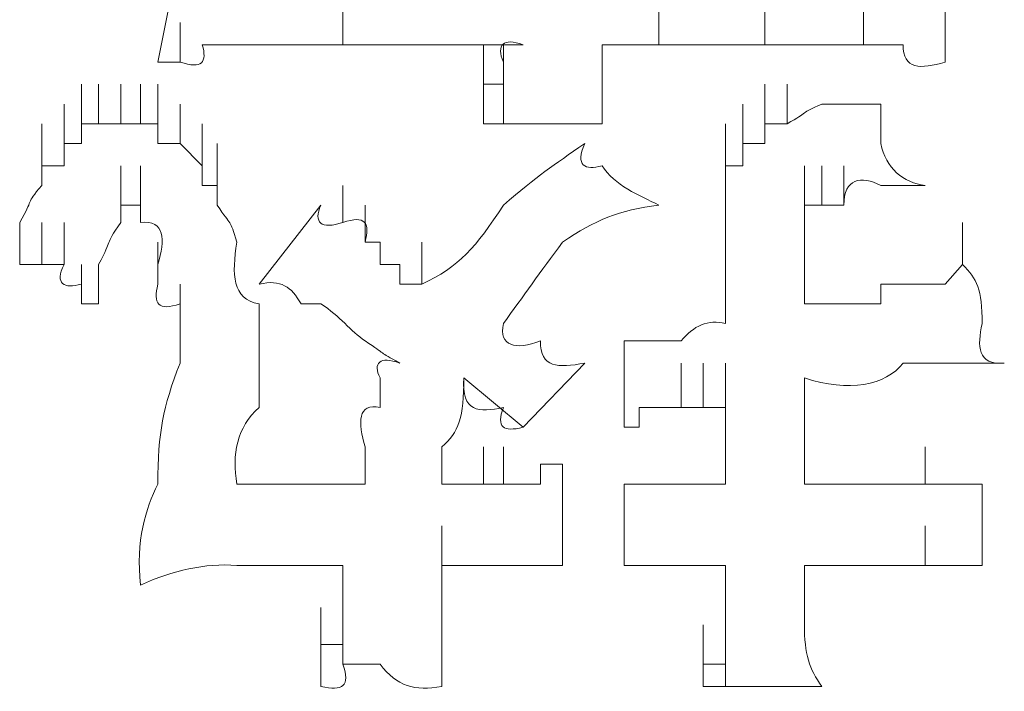
# Model space of a CAD drawing. Units: inches. Extents: x 245.6 to 333.7, y 10.2 to 62.5.
# Drawn here: x 265.2 to 265.3, y 30.5 to 30.6 of the extents above; entities that cross this region are included whole.
import ezdxf

# ---------------------------------------------------------------- set-up
doc = ezdxf.new("R2010")
doc.units = ezdxf.units.IN
doc.header["$MEASUREMENT"] = 0
doc.layers.add('图层 1', color=7, linetype='Continuous')

msp = doc.modelspace()

# ---------------------------------------------------------------- linework, layer by layer
at = {"layer": '图层 1', "color": 7, "lineweight": 0}
for points in [[(265.18209, 30.59314), (265.17589, 30.56213)], [(265.17589, 30.56213), (265.18209, 30.59314)]]:
    msp.add_lwpolyline(points, dxfattribs=at)
at = {"layer": '图层 1', "lineweight": 0}
for points in [[(265.28579, 30.57626), (265.28579, 30.56213)], [(265.20173, 30.56454), (265.20173, 30.57074)], [(265.24583, 30.56454), (265.24583, 30.57074)], [(265.26064, 30.56454), (265.26064, 30.57074)], [(265.27442, 30.56454), (265.27442, 30.57074)], [(265.17899, 30.56213), (265.17899, 30.56764)], [(265.18416, 30.56454), (265.18209, 30.56454)], [(265.18691, 30.56454), (265.18416, 30.56454)], [(265.19001, 30.56454), (265.18691, 30.56454)], [(265.19312, 30.56454), (265.19001, 30.56454)], [(265.19587, 30.56454), (265.19312, 30.56454)], [(265.19863, 30.56454), (265.19587, 30.56454)], [(265.20173, 30.56454), (265.19863, 30.56454)], [(265.20483, 30.56454), (265.20173, 30.56454)], [(265.2069, 30.56454), (265.20483, 30.56454)], [(265.20965, 30.56454), (265.2069, 30.56454)], [(265.21275, 30.56454), (265.20965, 30.56454)], [(265.21551, 30.56454), (265.21275, 30.56454)], [(265.21551, 30.56454), (265.21861, 30.56454)], [(265.21861, 30.56454), (265.22136, 30.56454)], [(265.22136, 30.56454), (265.22412, 30.56454)], [(265.22136, 30.55903), (265.22136, 30.56454)], [(265.22412, 30.56454), (265.22688, 30.56454)], [(265.22412, 30.55903), (265.22412, 30.56454)], [(265.22412, 30.55903), (265.22412, 30.56454)], [(265.22412, 30.55903), (265.22412, 30.56454)], [(265.22412, 30.55903), (265.22412, 30.56454)], [(265.22412, 30.55903), (265.22412, 30.56454)], [(265.2379, 30.56454), (265.241, 30.56454)], [(265.241, 30.56454), (265.24307, 30.56454)], [(265.24307, 30.56454), (265.24583, 30.56454)], [(265.24583, 30.56454), (265.24893, 30.56454)], [(265.24893, 30.56454), (265.25203, 30.56454)], [(265.25513, 30.56454), (265.25203, 30.56454)], [(265.25754, 30.56454), (265.25513, 30.56454)], [(265.26064, 30.56454), (265.25754, 30.56454)], [(265.26374, 30.56454), (265.26064, 30.56454)], [(265.26615, 30.56454), (265.26374, 30.56454)], [(265.26856, 30.56454), (265.26615, 30.56454)], [(265.27166, 30.56454), (265.26856, 30.56454)], [(265.27442, 30.56454), (265.27166, 30.56454)], [(265.17899, 30.56213), (265.17589, 30.56213)], [(265.22136, 30.55627), (265.22136, 30.56213)], [(265.22136, 30.55627), (265.22136, 30.56213)], [(265.22136, 30.55627), (265.22136, 30.56213)], [(265.22136, 30.55627), (265.22136, 30.56213)], [(265.22136, 30.55627), (265.22136, 30.56213)], [(265.22136, 30.55627), (265.22136, 30.56213)], [(265.22136, 30.55627), (265.22136, 30.56213)], [(265.22136, 30.55627), (265.22136, 30.56213)], [(265.22136, 30.55627), (265.22136, 30.56213)], [(265.22136, 30.55627), (265.22136, 30.56213)], [(265.22136, 30.55627), (265.22136, 30.56213)], [(265.22136, 30.55627), (265.22136, 30.56213)], [(265.22136, 30.55627), (265.22136, 30.56213)], [(265.22136, 30.55627), (265.22136, 30.56213)], [(265.22136, 30.55627), (265.22136, 30.56213)], [(265.22136, 30.55627), (265.22136, 30.56213)], [(265.22136, 30.55627), (265.22136, 30.56213)], [(265.22136, 30.55627), (265.22136, 30.56213)], [(265.22136, 30.55627), (265.22136, 30.56213)], [(265.22136, 30.55627), (265.22136, 30.56213)], [(265.22136, 30.55627), (265.22136, 30.56213)], [(265.22136, 30.55627), (265.22136, 30.56213)], [(265.22136, 30.55627), (265.22136, 30.56213)], [(265.22136, 30.55627), (265.22136, 30.56213)], [(265.22136, 30.55627), (265.22136, 30.56213)], [(265.22136, 30.55627), (265.22136, 30.56213)], [(265.22136, 30.55627), (265.22136, 30.56213)], [(265.22136, 30.55627), (265.22136, 30.56213)], [(265.22136, 30.55627), (265.22136, 30.56213)], [(265.22136, 30.55627), (265.22136, 30.56213)], [(265.22136, 30.55627), (265.22136, 30.56213)], [(265.22136, 30.55627), (265.22136, 30.56213)], [(265.22136, 30.55627), (265.22136, 30.56213)], [(265.22136, 30.55627), (265.22136, 30.56213)], [(265.22136, 30.55627), (265.22136, 30.56213)], [(265.22136, 30.55627), (265.22136, 30.56213)], [(265.22136, 30.55627), (265.22136, 30.56213)], [(265.22136, 30.55627), (265.22136, 30.56213)], [(265.22136, 30.55627), (265.22136, 30.56213)], [(265.22136, 30.55627), (265.22136, 30.56213)], [(265.22136, 30.55627), (265.22136, 30.56213)], [(265.22136, 30.55627), (265.22136, 30.56213)], [(265.22136, 30.55627), (265.22136, 30.56213)], [(265.22136, 30.55627), (265.22136, 30.56213)], [(265.22136, 30.55627), (265.22136, 30.56213)], [(265.22136, 30.55627), (265.22136, 30.56213)], [(265.22136, 30.55627), (265.22136, 30.56213)], [(265.22136, 30.55627), (265.22136, 30.56213)], [(265.22136, 30.55627), (265.22136, 30.56213)], [(265.22136, 30.55627), (265.22136, 30.56213)], [(265.22136, 30.55627), (265.22136, 30.56213)], [(265.22136, 30.55627), (265.22136, 30.56213)], [(265.22136, 30.55627), (265.22136, 30.56213)], [(265.22136, 30.55627), (265.22136, 30.56213)], [(265.22136, 30.55627), (265.22136, 30.56213)], [(265.22136, 30.55627), (265.22136, 30.56213)], [(265.22136, 30.55627), (265.22136, 30.56213)], [(265.22136, 30.55627), (265.22136, 30.56213)], [(265.22136, 30.55627), (265.22136, 30.56213)], [(265.22136, 30.55627), (265.22136, 30.56213)], [(265.22136, 30.55627), (265.22136, 30.56213)], [(265.22136, 30.55627), (265.22136, 30.56213)], [(265.22136, 30.55627), (265.22136, 30.56213)], [(265.22136, 30.55627), (265.22136, 30.56213)], [(265.22136, 30.55627), (265.22136, 30.56213)], [(265.22412, 30.55903), (265.22412, 30.56213)], [(265.16521, 30.55352), (265.16521, 30.55903)], [(265.16521, 30.55352), (265.16521, 30.55903)], [(265.16521, 30.55352), (265.16521, 30.55903)], [(265.16521, 30.55352), (265.16521, 30.55903)], [(265.16521, 30.55352), (265.16521, 30.55903)], [(265.16521, 30.55352), (265.16521, 30.55903)], [(265.16521, 30.55352), (265.16521, 30.55903)], [(265.16521, 30.55352), (265.16521, 30.55903)], [(265.16521, 30.55352), (265.16521, 30.55903)], [(265.16521, 30.55352), (265.16521, 30.55903)], [(265.16521, 30.55352), (265.16521, 30.55903)], [(265.16521, 30.55352), (265.16521, 30.55903)], [(265.16521, 30.55352), (265.16521, 30.55903)], [(265.16521, 30.55352), (265.16521, 30.55903)], [(265.16762, 30.55352), (265.16762, 30.55903)], [(265.16762, 30.55352), (265.16762, 30.55903)], [(265.16762, 30.55352), (265.16762, 30.55903)], [(265.16762, 30.55352), (265.16762, 30.55903)], [(265.16762, 30.55352), (265.16762, 30.55903)], [(265.16762, 30.55352), (265.16762, 30.55903)], [(265.16762, 30.55352), (265.16762, 30.55903)], [(265.16762, 30.55352), (265.16762, 30.55903)], [(265.16762, 30.55352), (265.16762, 30.55903)], [(265.16762, 30.55352), (265.16762, 30.55903)], [(265.16762, 30.55352), (265.16762, 30.55903)], [(265.16762, 30.55352), (265.16762, 30.55903)], [(265.16762, 30.55352), (265.16762, 30.55903)], [(265.16762, 30.55352), (265.16762, 30.55903)], [(265.16762, 30.55352), (265.16762, 30.55903)], [(265.17072, 30.55352), (265.17072, 30.55903)], [(265.17072, 30.55352), (265.17072, 30.55903)], [(265.17072, 30.55352), (265.17072, 30.55903)], [(265.17072, 30.55352), (265.17072, 30.55903)], [(265.17072, 30.55352), (265.17072, 30.55903)], [(265.17072, 30.55352), (265.17072, 30.55903)], [(265.17072, 30.55352), (265.17072, 30.55903)], [(265.17072, 30.55352), (265.17072, 30.55903)], [(265.17072, 30.55352), (265.17072, 30.55903)], [(265.17072, 30.55352), (265.17072, 30.55903)], [(265.17072, 30.55352), (265.17072, 30.55903)], [(265.17072, 30.55352), (265.17072, 30.55903)], [(265.17072, 30.55352), (265.17072, 30.55903)], [(265.17348, 30.55352), (265.17348, 30.55903)], [(265.17348, 30.55352), (265.17348, 30.55903)], [(265.17348, 30.55352), (265.17348, 30.55903)], [(265.17348, 30.55352), (265.17348, 30.55903)], [(265.17348, 30.55352), (265.17348, 30.55903)], [(265.17348, 30.55352), (265.17348, 30.55903)], [(265.17348, 30.55352), (265.17348, 30.55903)], [(265.17348, 30.55352), (265.17348, 30.55903)], [(265.17348, 30.55352), (265.17348, 30.55903)], [(265.17348, 30.55352), (265.17348, 30.55903)], [(265.17348, 30.55352), (265.17348, 30.55903)], [(265.17348, 30.55352), (265.17348, 30.55903)], [(265.17348, 30.55352), (265.17348, 30.55903)], [(265.17348, 30.55352), (265.17348, 30.55903)], [(265.17589, 30.55352), (265.17589, 30.55903)], [(265.17589, 30.55352), (265.17589, 30.55903)], [(265.17589, 30.55352), (265.17589, 30.55903)], [(265.17589, 30.55352), (265.17589, 30.55903)], [(265.17589, 30.55352), (265.17589, 30.55903)], [(265.17589, 30.55352), (265.17589, 30.55903)], [(265.17589, 30.55352), (265.17589, 30.55903)], [(265.17589, 30.55352), (265.17589, 30.55903)], [(265.17589, 30.55352), (265.17589, 30.55903)], [(265.22136, 30.55627), (265.22136, 30.55903)], [(265.22136, 30.55903), (265.22412, 30.55903)], [(265.22136, 30.55352), (265.22136, 30.55903)], [(265.22136, 30.55352), (265.22136, 30.55903)], [(265.22136, 30.55352), (265.22136, 30.55903)], [(265.22136, 30.55352), (265.22136, 30.55903)], [(265.22136, 30.55352), (265.22136, 30.55903)], [(265.22136, 30.55352), (265.22136, 30.55903)], [(265.22136, 30.55352), (265.22136, 30.55903)], [(265.22136, 30.55352), (265.22136, 30.55903)], [(265.22136, 30.55352), (265.22136, 30.55903)], [(265.22136, 30.55352), (265.22136, 30.55903)], [(265.22136, 30.55352), (265.22136, 30.55903)], [(265.22136, 30.55352), (265.22136, 30.55903)], [(265.22136, 30.55352), (265.22136, 30.55903)], [(265.22136, 30.55352), (265.22136, 30.55903)], [(265.22136, 30.55352), (265.22136, 30.55903)], [(265.22136, 30.55352), (265.22136, 30.55903)], [(265.22136, 30.55352), (265.22136, 30.55903)], [(265.22136, 30.55352), (265.22136, 30.55903)], [(265.22136, 30.55352), (265.22136, 30.55903)], [(265.22136, 30.55352), (265.22136, 30.55903)], [(265.22136, 30.55352), (265.22136, 30.55903)], [(265.22136, 30.55352), (265.22136, 30.55903)], [(265.22136, 30.55352), (265.22136, 30.55903)], [(265.22136, 30.55352), (265.22136, 30.55903)], [(265.22136, 30.55352), (265.22136, 30.55903)], [(265.22136, 30.55352), (265.22136, 30.55903)], [(265.22136, 30.55352), (265.22136, 30.55903)], [(265.22136, 30.55352), (265.22136, 30.55903)], [(265.22136, 30.55352), (265.22136, 30.55903)], [(265.22136, 30.55352), (265.22136, 30.55903)], [(265.22136, 30.55352), (265.22136, 30.55903)], [(265.22412, 30.55352), (265.22412, 30.55903)], [(265.2379, 30.55352), (265.2379, 30.55903)], [(265.2379, 30.55352), (265.2379, 30.55903)], [(265.2379, 30.55352), (265.2379, 30.55903)], [(265.26064, 30.55352), (265.26064, 30.55903)], [(265.26064, 30.55352), (265.26064, 30.55903)], [(265.26064, 30.55352), (265.26064, 30.55903)], [(265.26064, 30.55352), (265.26064, 30.55903)], [(265.26064, 30.55352), (265.26064, 30.55903)], [(265.26064, 30.55352), (265.26064, 30.55903)], [(265.26064, 30.55352), (265.26064, 30.55903)], [(265.26064, 30.55352), (265.26064, 30.55903)], [(265.26064, 30.55352), (265.26064, 30.55903)], [(265.26064, 30.55352), (265.26064, 30.55903)], [(265.26064, 30.55352), (265.26064, 30.55903)], [(265.26064, 30.55352), (265.26064, 30.55903)], [(265.26064, 30.55352), (265.26064, 30.55903)], [(265.26064, 30.55352), (265.26064, 30.55903)], [(265.26374, 30.55352), (265.26374, 30.55903)], [(265.26374, 30.55352), (265.26374, 30.55903)], [(265.26374, 30.55352), (265.26374, 30.55903)], [(265.26374, 30.55352), (265.26374, 30.55903)], [(265.26374, 30.55352), (265.26374, 30.55903)], [(265.1628, 30.55076), (265.1628, 30.55627)], [(265.1628, 30.55076), (265.1628, 30.55627)], [(265.1628, 30.55076), (265.1628, 30.55627)], [(265.1628, 30.55076), (265.1628, 30.55627)], [(265.1628, 30.55076), (265.1628, 30.55627)], [(265.1628, 30.55076), (265.1628, 30.55627)], [(265.1628, 30.55076), (265.1628, 30.55627)], [(265.1628, 30.55076), (265.1628, 30.55627)], [(265.1628, 30.55076), (265.1628, 30.55627)], [(265.1628, 30.55076), (265.1628, 30.55627)], [(265.1628, 30.55076), (265.1628, 30.55627)], [(265.1628, 30.55076), (265.1628, 30.55627)], [(265.1628, 30.55076), (265.1628, 30.55627)], [(265.17589, 30.55076), (265.17589, 30.55627)], [(265.17589, 30.55076), (265.17589, 30.55627)], [(265.17899, 30.55076), (265.17899, 30.55627)], [(265.17899, 30.55076), (265.17899, 30.55627)], [(265.17899, 30.55076), (265.17899, 30.55627)], [(265.17899, 30.55076), (265.17899, 30.55627)], [(265.17899, 30.55076), (265.17899, 30.55627)], [(265.17899, 30.55076), (265.17899, 30.55627)], [(265.17899, 30.55076), (265.17899, 30.55627)], [(265.17899, 30.55076), (265.17899, 30.55627)], [(265.17899, 30.55076), (265.17899, 30.55627)], [(265.17899, 30.55076), (265.17899, 30.55627)], [(265.17899, 30.55076), (265.17899, 30.55627)], [(265.17899, 30.55076), (265.17899, 30.55627)], [(265.17899, 30.55076), (265.17899, 30.55627)], [(265.17899, 30.55076), (265.17899, 30.55627)], [(265.22136, 30.55352), (265.22136, 30.55627)], [(265.25754, 30.55076), (265.25754, 30.55627)], [(265.25754, 30.55076), (265.25754, 30.55627)], [(265.25754, 30.55076), (265.25754, 30.55627)], [(265.25754, 30.55076), (265.25754, 30.55627)], [(265.25754, 30.55076), (265.25754, 30.55627)], [(265.25754, 30.55076), (265.25754, 30.55627)], [(265.25754, 30.55076), (265.25754, 30.55627)], [(265.25754, 30.55076), (265.25754, 30.55627)], [(265.25754, 30.55076), (265.25754, 30.55627)], [(265.25754, 30.55076), (265.25754, 30.55627)], [(265.25754, 30.55076), (265.25754, 30.55627)], [(265.25754, 30.55076), (265.25754, 30.55627)], [(265.25754, 30.55076), (265.25754, 30.55627)], [(265.25754, 30.55076), (265.25754, 30.55627)], [(265.25754, 30.55076), (265.25754, 30.55627)], [(265.25754, 30.55076), (265.25754, 30.55627)], [(265.25754, 30.55076), (265.25754, 30.55627)], [(265.25754, 30.55076), (265.25754, 30.55627)], [(265.25754, 30.55076), (265.25754, 30.55627)], [(265.25754, 30.55076), (265.25754, 30.55627)], [(265.25754, 30.55076), (265.25754, 30.55627)], [(265.25754, 30.55076), (265.25754, 30.55627)], [(265.26064, 30.55076), (265.26064, 30.55627)], [(265.26064, 30.55076), (265.26064, 30.55627)], [(265.1597, 30.54766), (265.1597, 30.55352)], [(265.1597, 30.54766), (265.1597, 30.55352)], [(265.1597, 30.54766), (265.1597, 30.55352)], [(265.1597, 30.54766), (265.1597, 30.55352)], [(265.1597, 30.54766), (265.1597, 30.55352)], [(265.1597, 30.54766), (265.1597, 30.55352)], [(265.1597, 30.54766), (265.1597, 30.55352)], [(265.1628, 30.54766), (265.1628, 30.55352)], [(265.1628, 30.54766), (265.1628, 30.55352)], [(265.16521, 30.55076), (265.16521, 30.55352)], [(265.16521, 30.55352), (265.16762, 30.55352)], [(265.16762, 30.55352), (265.17072, 30.55352)], [(265.17072, 30.55352), (265.17348, 30.55352)], [(265.17348, 30.55352), (265.17589, 30.55352)], [(265.17589, 30.55352), (265.17589, 30.55076)], [(265.18209, 30.54766), (265.18209, 30.55352)], [(265.18209, 30.54766), (265.18209, 30.55352)], [(265.18209, 30.54766), (265.18209, 30.55352)], [(265.18209, 30.54766), (265.18209, 30.55352)], [(265.18209, 30.54766), (265.18209, 30.55352)], [(265.18209, 30.54766), (265.18209, 30.55352)], [(265.18209, 30.54766), (265.18209, 30.55352)], [(265.18209, 30.54766), (265.18209, 30.55352)], [(265.18209, 30.54766), (265.18209, 30.55352)], [(265.18209, 30.54766), (265.18209, 30.55352)], [(265.18209, 30.54766), (265.18209, 30.55352)], [(265.18209, 30.54766), (265.18209, 30.55352)], [(265.18209, 30.54766), (265.18209, 30.55352)], [(265.18209, 30.54766), (265.18209, 30.55352)], [(265.22136, 30.55352), (265.22412, 30.55352)], [(265.25513, 30.54766), (265.25513, 30.55352)], [(265.25754, 30.54766), (265.25754, 30.55352)], [(265.25754, 30.54766), (265.25754, 30.55352)], [(265.25754, 30.54766), (265.25754, 30.55352)], [(265.25754, 30.54766), (265.25754, 30.55352)], [(265.25754, 30.54766), (265.25754, 30.55352)], [(265.25754, 30.54766), (265.25754, 30.55352)], [(265.25754, 30.54766), (265.25754, 30.55352)], [(265.25754, 30.54766), (265.25754, 30.55352)], [(265.25754, 30.54766), (265.25754, 30.55352)], [(265.25754, 30.54766), (265.25754, 30.55352)], [(265.25754, 30.54766), (265.25754, 30.55352)], [(265.25754, 30.54766), (265.25754, 30.55352)], [(265.25754, 30.54766), (265.25754, 30.55352)], [(265.25754, 30.54766), (265.25754, 30.55352)], [(265.25754, 30.54766), (265.25754, 30.55352)], [(265.25754, 30.54766), (265.25754, 30.55352)], [(265.25754, 30.54766), (265.25754, 30.55352)], [(265.26064, 30.55076), (265.26064, 30.55352)], [(265.26064, 30.55352), (265.26374, 30.55352)], [(265.1597, 30.54491), (265.1597, 30.55076)], [(265.1597, 30.54491), (265.1597, 30.55076)], [(265.1597, 30.54491), (265.1597, 30.55076)], [(265.1597, 30.54491), (265.1597, 30.55076)], [(265.1628, 30.54766), (265.1628, 30.55076)], [(265.1628, 30.55076), (265.16521, 30.55076)], [(265.17589, 30.55076), (265.17899, 30.55076)], [(265.17899, 30.55076), (265.18209, 30.54766)], [(265.18209, 30.54491), (265.18209, 30.55076)], [(265.18209, 30.54491), (265.18209, 30.55076)], [(265.18416, 30.54491), (265.18416, 30.55076)], [(265.18416, 30.54491), (265.18416, 30.55076)], [(265.18416, 30.54491), (265.18416, 30.55076)], [(265.18416, 30.54491), (265.18416, 30.55076)], [(265.18416, 30.54491), (265.18416, 30.55076)], [(265.18416, 30.54491), (265.18416, 30.55076)], [(265.18416, 30.54491), (265.18416, 30.55076)], [(265.18416, 30.54491), (265.18416, 30.55076)], [(265.18416, 30.54491), (265.18416, 30.55076)], [(265.25513, 30.54491), (265.25513, 30.55076)], [(265.25513, 30.54491), (265.25513, 30.55076)], [(265.25513, 30.54491), (265.25513, 30.55076)], [(265.25513, 30.54491), (265.25513, 30.55076)], [(265.25513, 30.54491), (265.25513, 30.55076)], [(265.25754, 30.54766), (265.25754, 30.55076)], [(265.25754, 30.55076), (265.26064, 30.55076)], [(265.1597, 30.54491), (265.1597, 30.54766)], [(265.1597, 30.54766), (265.1628, 30.54766)], [(265.17072, 30.54215), (265.17072, 30.54766)], [(265.17072, 30.54215), (265.17072, 30.54766)], [(265.17072, 30.54215), (265.17072, 30.54766)], [(265.17072, 30.54215), (265.17072, 30.54766)], [(265.17072, 30.54215), (265.17072, 30.54766)], [(265.17072, 30.54215), (265.17072, 30.54766)], [(265.17072, 30.54215), (265.17072, 30.54766)], [(265.17072, 30.54215), (265.17072, 30.54766)], [(265.17072, 30.54215), (265.17072, 30.54766)], [(265.17072, 30.54215), (265.17072, 30.54766)], [(265.17072, 30.54215), (265.17072, 30.54766)], [(265.17072, 30.54215), (265.17072, 30.54766)], [(265.17072, 30.54215), (265.17072, 30.54766)], [(265.17072, 30.54215), (265.17072, 30.54766)], [(265.17072, 30.54215), (265.17072, 30.54766)], [(265.17348, 30.54215), (265.17348, 30.54766)], [(265.17348, 30.54215), (265.17348, 30.54766)], [(265.17348, 30.54215), (265.17348, 30.54766)], [(265.17348, 30.54215), (265.17348, 30.54766)], [(265.17348, 30.54215), (265.17348, 30.54766)], [(265.17348, 30.54215), (265.17348, 30.54766)], [(265.17348, 30.54215), (265.17348, 30.54766)], [(265.17348, 30.54215), (265.17348, 30.54766)], [(265.17348, 30.54215), (265.17348, 30.54766)], [(265.17348, 30.54215), (265.17348, 30.54766)], [(265.17348, 30.54215), (265.17348, 30.54766)], [(265.17348, 30.54215), (265.17348, 30.54766)], [(265.17348, 30.54215), (265.17348, 30.54766)], [(265.18209, 30.54766), (265.18209, 30.54491)], [(265.18416, 30.54215), (265.18416, 30.54766)], [(265.18416, 30.54215), (265.18416, 30.54766)], [(265.18416, 30.54215), (265.18416, 30.54766)], [(265.18416, 30.54215), (265.18416, 30.54766)], [(265.18416, 30.54215), (265.18416, 30.54766)], [(265.25513, 30.54491), (265.25513, 30.54766)], [(265.25513, 30.54766), (265.25754, 30.54766)], [(265.26615, 30.54215), (265.26615, 30.54766)], [(265.26615, 30.54215), (265.26615, 30.54766)], [(265.26615, 30.54215), (265.26615, 30.54766)], [(265.26615, 30.54215), (265.26615, 30.54766)], [(265.26615, 30.54215), (265.26615, 30.54766)], [(265.26615, 30.54215), (265.26615, 30.54766)], [(265.26615, 30.54215), (265.26615, 30.54766)], [(265.26615, 30.54215), (265.26615, 30.54766)], [(265.26615, 30.54215), (265.26615, 30.54766)], [(265.26615, 30.54215), (265.26615, 30.54766)], [(265.26856, 30.54215), (265.26856, 30.54766)], [(265.26856, 30.54215), (265.26856, 30.54766)], [(265.26856, 30.54215), (265.26856, 30.54766)], [(265.26856, 30.54215), (265.26856, 30.54766)], [(265.26856, 30.54215), (265.26856, 30.54766)], [(265.26856, 30.54215), (265.26856, 30.54766)], [(265.26856, 30.54215), (265.26856, 30.54766)], [(265.26856, 30.54215), (265.26856, 30.54766)], [(265.26856, 30.54215), (265.26856, 30.54766)], [(265.26856, 30.54215), (265.26856, 30.54766)], [(265.26856, 30.54215), (265.26856, 30.54766)], [(265.26856, 30.54215), (265.26856, 30.54766)], [(265.26856, 30.54215), (265.26856, 30.54766)], [(265.26856, 30.54215), (265.26856, 30.54766)], [(265.26856, 30.54215), (265.26856, 30.54766)], [(265.26856, 30.54215), (265.26856, 30.54766)], [(265.26856, 30.54215), (265.26856, 30.54766)], [(265.26856, 30.54215), (265.26856, 30.54766)], [(265.26856, 30.54215), (265.26856, 30.54766)], [(265.26856, 30.54215), (265.26856, 30.54766)], [(265.26856, 30.54215), (265.26856, 30.54766)], [(265.26856, 30.54215), (265.26856, 30.54766)], [(265.26856, 30.54215), (265.26856, 30.54766)], [(265.26856, 30.54215), (265.26856, 30.54766)], [(265.26856, 30.54215), (265.26856, 30.54766)], [(265.26856, 30.54215), (265.26856, 30.54766)], [(265.26856, 30.54215), (265.26856, 30.54766)], [(265.26856, 30.54215), (265.26856, 30.54766)], [(265.27166, 30.54215), (265.27166, 30.54766)], [(265.27166, 30.54215), (265.27166, 30.54766)], [(265.27166, 30.54215), (265.27166, 30.54766)], [(265.27166, 30.54215), (265.27166, 30.54766)], [(265.27166, 30.54215), (265.27166, 30.54766)], [(265.27166, 30.54215), (265.27166, 30.54766)], [(265.27166, 30.54215), (265.27166, 30.54766)], [(265.27166, 30.54215), (265.27166, 30.54766)], [(265.27166, 30.54215), (265.27166, 30.54766)], [(265.27166, 30.54215), (265.27166, 30.54766)], [(265.27166, 30.54215), (265.27166, 30.54766)], [(265.27166, 30.54215), (265.27166, 30.54766)], [(265.17072, 30.53974), (265.17072, 30.54491)], [(265.17072, 30.53974), (265.17072, 30.54491)], [(265.17072, 30.53974), (265.17072, 30.54491)], [(265.17072, 30.53974), (265.17072, 30.54491)], [(265.17072, 30.53974), (265.17072, 30.54491)], [(265.17072, 30.53974), (265.17072, 30.54491)], [(265.17072, 30.53974), (265.17072, 30.54491)], [(265.17072, 30.53974), (265.17072, 30.54491)], [(265.17072, 30.53974), (265.17072, 30.54491)], [(265.17072, 30.53974), (265.17072, 30.54491)], [(265.17072, 30.53974), (265.17072, 30.54491)], [(265.17072, 30.53974), (265.17072, 30.54491)], [(265.17072, 30.53974), (265.17072, 30.54491)], [(265.17072, 30.53974), (265.17072, 30.54491)], [(265.17072, 30.53974), (265.17072, 30.54491)], [(265.17072, 30.53974), (265.17072, 30.54491)], [(265.17072, 30.53974), (265.17072, 30.54491)], [(265.17072, 30.53974), (265.17072, 30.54491)], [(265.17072, 30.53974), (265.17072, 30.54491)], [(265.17072, 30.53974), (265.17072, 30.54491)], [(265.17072, 30.53974), (265.17072, 30.54491)], [(265.17072, 30.53974), (265.17072, 30.54491)], [(265.17072, 30.53974), (265.17072, 30.54491)], [(265.17072, 30.53974), (265.17072, 30.54491)], [(265.17348, 30.53974), (265.17348, 30.54491)], [(265.17348, 30.53974), (265.17348, 30.54491)], [(265.17348, 30.53974), (265.17348, 30.54491)], [(265.17348, 30.53974), (265.17348, 30.54491)], [(265.17348, 30.53974), (265.17348, 30.54491)], [(265.17348, 30.53974), (265.17348, 30.54491)], [(265.17348, 30.53974), (265.17348, 30.54491)], [(265.17348, 30.53974), (265.17348, 30.54491)], [(265.17348, 30.53974), (265.17348, 30.54491)], [(265.17348, 30.53974), (265.17348, 30.54491)], [(265.17348, 30.53974), (265.17348, 30.54491)], [(265.17348, 30.53974), (265.17348, 30.54491)], [(265.17348, 30.53974), (265.17348, 30.54491)], [(265.17348, 30.53974), (265.17348, 30.54491)], [(265.17348, 30.53974), (265.17348, 30.54491)], [(265.18209, 30.54491), (265.18416, 30.54491)], [(265.18416, 30.54491), (265.18416, 30.54215)], [(265.20173, 30.53974), (265.20173, 30.54491)], [(265.25513, 30.54491), (265.25513, 30.54215)], [(265.26615, 30.53974), (265.26615, 30.54491)], [(265.26615, 30.53974), (265.26615, 30.54491)], [(265.26615, 30.53974), (265.26615, 30.54491)], [(265.26615, 30.53974), (265.26615, 30.54491)], [(265.26615, 30.53974), (265.26615, 30.54491)], [(265.26615, 30.53974), (265.26615, 30.54491)], [(265.26615, 30.53974), (265.26615, 30.54491)], [(265.26615, 30.53974), (265.26615, 30.54491)], [(265.26615, 30.53974), (265.26615, 30.54491)], [(265.26615, 30.53974), (265.26615, 30.54491)], [(265.26615, 30.53974), (265.26615, 30.54491)], [(265.26615, 30.53974), (265.26615, 30.54491)], [(265.26615, 30.53974), (265.26615, 30.54491)], [(265.26615, 30.53974), (265.26615, 30.54491)], [(265.17348, 30.54215), (265.17072, 30.54215)], [(265.17072, 30.54215), (265.17072, 30.53974)], [(265.17348, 30.53974), (265.17348, 30.54215)], [(265.19863, 30.54215), (265.19001, 30.53113)], [(265.19001, 30.53113), (265.19863, 30.54215)], [(265.20483, 30.53698), (265.20483, 30.54215)], [(265.25513, 30.52561), (265.25513, 30.54215)], [(265.26856, 30.54215), (265.26615, 30.54215)], [(265.26615, 30.54215), (265.26615, 30.53974)], [(265.27166, 30.54215), (265.26856, 30.54215)], [(265.1566, 30.53974), (265.1566, 30.53698)], [(265.1566, 30.53388), (265.1566, 30.53974)], [(265.1566, 30.53388), (265.1566, 30.53974)], [(265.1566, 30.53388), (265.1566, 30.53974)], [(265.1566, 30.53388), (265.1566, 30.53974)], [(265.1566, 30.53388), (265.1566, 30.53974)], [(265.1566, 30.53388), (265.1566, 30.53974)], [(265.1566, 30.53388), (265.1566, 30.53974)], [(265.1566, 30.53388), (265.1566, 30.53974)], [(265.1566, 30.53388), (265.1566, 30.53974)], [(265.1566, 30.53388), (265.1566, 30.53974)], [(265.1566, 30.53388), (265.1566, 30.53974)], [(265.1566, 30.53388), (265.1566, 30.53974)], [(265.1566, 30.53388), (265.1566, 30.53974)], [(265.1566, 30.53388), (265.1566, 30.53974)], [(265.1566, 30.53388), (265.1566, 30.53974)], [(265.1566, 30.53388), (265.1566, 30.53974)], [(265.1566, 30.53388), (265.1566, 30.53974)], [(265.1566, 30.53388), (265.1566, 30.53974)], [(265.1566, 30.53388), (265.1566, 30.53974)], [(265.1566, 30.53388), (265.1566, 30.53974)], [(265.1597, 30.53388), (265.1597, 30.53974)], [(265.1597, 30.53388), (265.1597, 30.53974)], [(265.1597, 30.53388), (265.1597, 30.53974)], [(265.1597, 30.53388), (265.1597, 30.53974)], [(265.1597, 30.53388), (265.1597, 30.53974)], [(265.1597, 30.53388), (265.1597, 30.53974)], [(265.1597, 30.53388), (265.1597, 30.53974)], [(265.1597, 30.53388), (265.1597, 30.53974)], [(265.1597, 30.53388), (265.1597, 30.53974)], [(265.1597, 30.53388), (265.1597, 30.53974)], [(265.1597, 30.53388), (265.1597, 30.53974)], [(265.1597, 30.53388), (265.1597, 30.53974)], [(265.1597, 30.53388), (265.1597, 30.53974)], [(265.1597, 30.53388), (265.1597, 30.53974)], [(265.1597, 30.53388), (265.1597, 30.53974)], [(265.1597, 30.53388), (265.1597, 30.53974)], [(265.1597, 30.53388), (265.1597, 30.53974)], [(265.1597, 30.53388), (265.1597, 30.53974)], [(265.1597, 30.53388), (265.1597, 30.53974)], [(265.1597, 30.53388), (265.1597, 30.53974)], [(265.1597, 30.53388), (265.1597, 30.53974)], [(265.1597, 30.53388), (265.1597, 30.53974)], [(265.1628, 30.53388), (265.1628, 30.53974)], [(265.1628, 30.53388), (265.1628, 30.53974)], [(265.1628, 30.53388), (265.1628, 30.53974)], [(265.1628, 30.53388), (265.1628, 30.53974)], [(265.1628, 30.53388), (265.1628, 30.53974)], [(265.1628, 30.53388), (265.1628, 30.53974)], [(265.1628, 30.53388), (265.1628, 30.53974)], [(265.1628, 30.53388), (265.1628, 30.53974)], [(265.1628, 30.53388), (265.1628, 30.53974)], [(265.26615, 30.53974), (265.26615, 30.52837)], [(265.2882, 30.53388), (265.2882, 30.53974)], [(265.1566, 30.53388), (265.1566, 30.53698)], [(265.17589, 30.53113), (265.17589, 30.53698)], [(265.20483, 30.53698), (265.2069, 30.53698)], [(265.2069, 30.53698), (265.2069, 30.53388)], [(265.21275, 30.53113), (265.21275, 30.53698)], [(265.1597, 30.53388), (265.1566, 30.53388)], [(265.1628, 30.53388), (265.1597, 30.53388)], [(265.16521, 30.52837), (265.16521, 30.53388)], [(265.16521, 30.52837), (265.16521, 30.53388)], [(265.16521, 30.52837), (265.16521, 30.53388)], [(265.16521, 30.52837), (265.16521, 30.53388)], [(265.16521, 30.52837), (265.16521, 30.53388)], [(265.16521, 30.52837), (265.16521, 30.53388)], [(265.16521, 30.52837), (265.16521, 30.53388)], [(265.16521, 30.52837), (265.16521, 30.53388)], [(265.16521, 30.52837), (265.16521, 30.53388)], [(265.16762, 30.52837), (265.16762, 30.53388)], [(265.17589, 30.53113), (265.17589, 30.53388)], [(265.2069, 30.53388), (265.20965, 30.53388)], [(265.20965, 30.53388), (265.20965, 30.53113)], [(265.28579, 30.53113), (265.2882, 30.53388)], [(265.16521, 30.52837), (265.16521, 30.53113)], [(265.17899, 30.52561), (265.17899, 30.53113)], [(265.17899, 30.52561), (265.17899, 30.53113)], [(265.17899, 30.52561), (265.17899, 30.53113)], [(265.17899, 30.52561), (265.17899, 30.53113)], [(265.17899, 30.52561), (265.17899, 30.53113)], [(265.20965, 30.53113), (265.21275, 30.53113)], [(265.27683, 30.53113), (265.27993, 30.53113)], [(265.27683, 30.52837), (265.27683, 30.53113)], [(265.27993, 30.53113), (265.28303, 30.53113)], [(265.28303, 30.53113), (265.28579, 30.53113)], [(265.16762, 30.52837), (265.16521, 30.52837)], [(265.17899, 30.5232), (265.17899, 30.52837)], [(265.17899, 30.5232), (265.17899, 30.52837)], [(265.17899, 30.5232), (265.17899, 30.52837)], [(265.17899, 30.5232), (265.17899, 30.52837)], [(265.17899, 30.5232), (265.17899, 30.52837)], [(265.17899, 30.52561), (265.17899, 30.52837)], [(265.19587, 30.52837), (265.19863, 30.52837)], [(265.26615, 30.52837), (265.26856, 30.52837)], [(265.26856, 30.52837), (265.27166, 30.52837)], [(265.27166, 30.52837), (265.27442, 30.52837)], [(265.27442, 30.52837), (265.27683, 30.52837)], [(265.17899, 30.5201), (265.17899, 30.52561)], [(265.17899, 30.5201), (265.17899, 30.52561)], [(265.17899, 30.5201), (265.17899, 30.52561)], [(265.17899, 30.5201), (265.17899, 30.52561)], [(265.17899, 30.5201), (265.17899, 30.52561)], [(265.17899, 30.5232), (265.17899, 30.52561)], [(265.17899, 30.5201), (265.17899, 30.5232)], [(265.22688, 30.51114), (265.23549, 30.5201)], [(265.23549, 30.5201), (265.22688, 30.51114)], [(265.24893, 30.5139), (265.24893, 30.5201)], [(265.25203, 30.5139), (265.25203, 30.5201)], [(265.25513, 30.5139), (265.25513, 30.5201)], [(265.2069, 30.51803), (265.2069, 30.5139)], [(265.22688, 30.51114), (265.21861, 30.51803)], [(265.241, 30.51114), (265.241, 30.51803)], [(265.26615, 30.51803), (265.26615, 30.50322)], [(265.24307, 30.5139), (265.24307, 30.51114)], [(265.24583, 30.5139), (265.24307, 30.5139)], [(265.24893, 30.5139), (265.24583, 30.5139)], [(265.25203, 30.5139), (265.24893, 30.5139)], [(265.25513, 30.5139), (265.25203, 30.5139)], [(265.25513, 30.50322), (265.25513, 30.5139)], [(265.24307, 30.51114), (265.241, 30.51114)], [(265.21551, 30.50322), (265.21551, 30.50839)], [(265.22136, 30.50322), (265.22136, 30.50839)], [(265.22412, 30.50322), (265.22412, 30.50839)], [(265.28303, 30.50322), (265.28303, 30.50839)], [(265.22929, 30.50598), (265.23239, 30.50598)], [(265.22929, 30.50322), (265.22929, 30.50598)], [(265.23239, 30.50598), (265.23239, 30.49185)], [(265.20483, 30.50322), (265.18691, 30.50322)], [(265.18691, 30.50322), (265.20483, 30.50322)], [(265.21551, 30.50322), (265.21861, 30.50322)], [(265.21861, 30.50322), (265.22136, 30.50322)], [(265.22136, 30.50322), (265.22412, 30.50322)], [(265.22412, 30.50322), (265.22688, 30.50322)], [(265.22688, 30.50322), (265.22929, 30.50322)], [(265.241, 30.49185), (265.241, 30.50322)], [(265.26615, 30.50322), (265.26856, 30.50322)], [(265.26856, 30.50322), (265.27166, 30.50322)], [(265.27166, 30.50322), (265.27442, 30.50322)], [(265.27442, 30.50322), (265.27683, 30.50322)], [(265.27683, 30.50322), (265.27993, 30.50322)], [(265.27993, 30.50322), (265.28303, 30.50322)], [(265.28303, 30.50322), (265.28579, 30.50322)], [(265.28579, 30.50322), (265.2882, 30.50322)], [(265.2882, 30.50322), (265.29096, 30.50322)], [(265.29096, 30.50322), (265.29096, 30.49185)], [(265.21551, 30.49185), (265.21551, 30.49736)], [(265.28303, 30.49185), (265.28303, 30.49736)], [(265.20173, 30.4891), (265.20173, 30.49185)], [(265.21551, 30.48599), (265.21551, 30.49185)], [(265.21551, 30.49185), (265.21551, 30.4891)], [(265.25513, 30.48358), (265.25513, 30.49185)], [(265.26856, 30.49185), (265.26615, 30.49185)], [(265.27166, 30.49185), (265.26856, 30.49185)], [(265.27442, 30.49185), (265.27166, 30.49185)], [(265.27683, 30.49185), (265.27442, 30.49185)], [(265.27993, 30.49185), (265.27683, 30.49185)], [(265.28303, 30.49185), (265.27993, 30.49185)], [(265.28579, 30.49185), (265.28303, 30.49185)], [(265.2882, 30.49185), (265.28579, 30.49185)], [(265.29096, 30.49185), (265.2882, 30.49185)], [(265.20173, 30.48358), (265.20173, 30.4891)], [(265.21551, 30.48358), (265.21551, 30.4891)], [(265.21551, 30.4891), (265.21551, 30.48599)], [(265.25513, 30.48358), (265.25513, 30.4891)], [(265.25513, 30.48358), (265.25513, 30.4891)], [(265.25513, 30.48358), (265.25513, 30.4891)], [(265.25513, 30.48358), (265.25513, 30.4891)], [(265.25513, 30.48358), (265.25513, 30.4891)], [(265.25513, 30.48358), (265.25513, 30.4891)], [(265.25513, 30.48358), (265.25513, 30.4891)], [(265.25513, 30.48358), (265.25513, 30.4891)], [(265.25513, 30.48358), (265.25513, 30.4891)], [(265.25513, 30.48358), (265.25513, 30.4891)], [(265.19863, 30.48083), (265.19863, 30.48599)], [(265.19863, 30.48083), (265.19863, 30.48599)], [(265.19863, 30.48083), (265.19863, 30.48599)], [(265.20173, 30.48083), (265.20173, 30.48599)], [(265.20173, 30.48083), (265.20173, 30.48599)], [(265.20173, 30.48083), (265.20173, 30.48599)], [(265.21551, 30.48599), (265.21551, 30.48358)], [(265.19863, 30.47807), (265.19863, 30.48358)], [(265.19863, 30.47807), (265.19863, 30.48358)], [(265.19863, 30.47807), (265.19863, 30.48358)], [(265.19863, 30.47807), (265.19863, 30.48358)], [(265.19863, 30.47807), (265.19863, 30.48358)], [(265.19863, 30.47807), (265.19863, 30.48358)], [(265.19863, 30.47807), (265.19863, 30.48358)], [(265.19863, 30.47807), (265.19863, 30.48358)], [(265.19863, 30.47807), (265.19863, 30.48358)], [(265.19863, 30.47807), (265.19863, 30.48358)], [(265.19863, 30.47807), (265.19863, 30.48358)], [(265.19863, 30.47807), (265.19863, 30.48358)], [(265.19863, 30.47807), (265.19863, 30.48358)], [(265.19863, 30.47807), (265.19863, 30.48358)], [(265.19863, 30.47807), (265.19863, 30.48358)], [(265.19863, 30.47807), (265.19863, 30.48358)], [(265.19863, 30.47807), (265.19863, 30.48358)], [(265.19863, 30.47807), (265.19863, 30.48358)], [(265.19863, 30.47807), (265.19863, 30.48358)], [(265.19863, 30.47807), (265.19863, 30.48358)], [(265.19863, 30.47807), (265.19863, 30.48358)], [(265.19863, 30.47807), (265.19863, 30.48358)], [(265.19863, 30.47807), (265.19863, 30.48358)], [(265.19863, 30.47807), (265.19863, 30.48358)], [(265.19863, 30.47807), (265.19863, 30.48358)], [(265.19863, 30.47807), (265.19863, 30.48358)], [(265.19863, 30.47807), (265.19863, 30.48358)], [(265.19863, 30.47807), (265.19863, 30.48358)], [(265.19863, 30.47807), (265.19863, 30.48358)], [(265.19863, 30.47807), (265.19863, 30.48358)], [(265.19863, 30.47807), (265.19863, 30.48358)], [(265.19863, 30.47807), (265.19863, 30.48358)], [(265.19863, 30.47807), (265.19863, 30.48358)], [(265.19863, 30.47807), (265.19863, 30.48358)], [(265.19863, 30.47807), (265.19863, 30.48358)], [(265.19863, 30.47807), (265.19863, 30.48358)], [(265.19863, 30.47807), (265.19863, 30.48358)], [(265.19863, 30.47807), (265.19863, 30.48358)], [(265.19863, 30.47807), (265.19863, 30.48358)], [(265.19863, 30.47807), (265.19863, 30.48358)], [(265.19863, 30.47807), (265.19863, 30.48358)], [(265.19863, 30.47807), (265.19863, 30.48358)], [(265.19863, 30.47807), (265.19863, 30.48358)], [(265.19863, 30.47807), (265.19863, 30.48358)], [(265.19863, 30.47807), (265.19863, 30.48358)], [(265.19863, 30.47807), (265.19863, 30.48358)], [(265.19863, 30.47807), (265.19863, 30.48358)], [(265.19863, 30.47807), (265.19863, 30.48358)], [(265.19863, 30.47807), (265.19863, 30.48358)], [(265.19863, 30.47807), (265.19863, 30.48358)], [(265.19863, 30.47807), (265.19863, 30.48358)], [(265.19863, 30.47807), (265.19863, 30.48358)], [(265.19863, 30.47807), (265.19863, 30.48358)], [(265.19863, 30.47807), (265.19863, 30.48358)], [(265.19863, 30.47807), (265.19863, 30.48358)], [(265.19863, 30.47807), (265.19863, 30.48358)], [(265.19863, 30.47807), (265.19863, 30.48358)], [(265.19863, 30.47807), (265.19863, 30.48358)], [(265.19863, 30.47807), (265.19863, 30.48358)], [(265.19863, 30.47807), (265.19863, 30.48358)], [(265.19863, 30.47807), (265.19863, 30.48358)], [(265.19863, 30.47807), (265.19863, 30.48358)], [(265.19863, 30.47807), (265.19863, 30.48358)], [(265.19863, 30.47807), (265.19863, 30.48358)], [(265.19863, 30.47807), (265.19863, 30.48358)], [(265.19863, 30.47807), (265.19863, 30.48358)], [(265.19863, 30.47807), (265.19863, 30.48358)], [(265.19863, 30.47807), (265.19863, 30.48358)], [(265.19863, 30.47807), (265.19863, 30.48358)], [(265.20173, 30.48083), (265.20173, 30.48358)], [(265.20173, 30.47807), (265.20173, 30.48358)], [(265.21551, 30.47807), (265.21551, 30.48358)], [(265.21551, 30.48358), (265.21551, 30.48083)], [(265.25203, 30.47807), (265.25203, 30.48358)], [(265.25203, 30.47807), (265.25203, 30.48358)], [(265.25203, 30.47807), (265.25203, 30.48358)], [(265.25203, 30.47807), (265.25203, 30.48358)], [(265.25203, 30.47807), (265.25203, 30.48358)], [(265.25203, 30.47807), (265.25203, 30.48358)], [(265.25203, 30.47807), (265.25203, 30.48358)], [(265.25203, 30.47807), (265.25203, 30.48358)], [(265.25203, 30.47807), (265.25203, 30.48358)], [(265.25203, 30.47807), (265.25203, 30.48358)], [(265.25203, 30.47807), (265.25203, 30.48358)], [(265.25203, 30.47807), (265.25203, 30.48358)], [(265.25203, 30.47807), (265.25203, 30.48358)], [(265.25203, 30.47807), (265.25203, 30.48358)], [(265.25203, 30.47807), (265.25203, 30.48358)], [(265.25203, 30.47807), (265.25203, 30.48358)], [(265.25203, 30.47807), (265.25203, 30.48358)], [(265.25203, 30.47807), (265.25203, 30.48358)], [(265.25203, 30.47807), (265.25203, 30.48358)], [(265.25203, 30.47807), (265.25203, 30.48358)], [(265.25513, 30.47807), (265.25513, 30.48358)], [(265.25513, 30.47807), (265.25513, 30.48358)], [(265.25513, 30.47807), (265.25513, 30.48358)], [(265.25513, 30.47807), (265.25513, 30.48358)], [(265.25513, 30.47807), (265.25513, 30.48358)], [(265.25513, 30.47807), (265.25513, 30.48358)], [(265.25513, 30.47807), (265.25513, 30.48358)], [(265.25513, 30.47807), (265.25513, 30.48358)], [(265.25513, 30.47807), (265.25513, 30.48358)], [(265.25513, 30.47807), (265.25513, 30.48358)], [(265.25513, 30.47807), (265.25513, 30.48358)], [(265.25513, 30.47807), (265.25513, 30.48358)], [(265.25513, 30.47807), (265.25513, 30.48358)], [(265.25513, 30.47807), (265.25513, 30.48358)], [(265.25513, 30.47807), (265.25513, 30.48358)], [(265.25513, 30.47807), (265.25513, 30.48358)], [(265.25513, 30.47807), (265.25513, 30.48358)], [(265.25513, 30.47807), (265.25513, 30.48358)], [(265.25513, 30.47807), (265.25513, 30.48358)], [(265.25513, 30.47807), (265.25513, 30.48358)], [(265.25513, 30.47807), (265.25513, 30.48358)], [(265.25513, 30.47807), (265.25513, 30.48358)], [(265.25513, 30.47807), (265.25513, 30.48358)], [(265.25513, 30.47807), (265.25513, 30.48358)], [(265.25513, 30.47807), (265.25513, 30.48358)], [(265.25513, 30.47807), (265.25513, 30.48358)], [(265.25513, 30.47807), (265.25513, 30.48358)], [(265.25513, 30.47807), (265.25513, 30.48358)], [(265.25513, 30.47807), (265.25513, 30.48358)], [(265.25513, 30.47807), (265.25513, 30.48358)], [(265.25513, 30.47807), (265.25513, 30.48358)], [(265.25513, 30.48083), (265.25513, 30.48358)], [(265.19863, 30.47807), (265.19863, 30.48083)], [(265.19863, 30.48083), (265.20173, 30.48083)], [(265.19863, 30.47497), (265.19863, 30.48083)], [(265.19863, 30.47497), (265.19863, 30.48083)], [(265.19863, 30.47497), (265.19863, 30.48083)], [(265.19863, 30.47497), (265.19863, 30.48083)], [(265.19863, 30.47497), (265.19863, 30.48083)], [(265.19863, 30.47497), (265.19863, 30.48083)], [(265.19863, 30.47497), (265.19863, 30.48083)], [(265.19863, 30.47497), (265.19863, 30.48083)], [(265.19863, 30.47497), (265.19863, 30.48083)], [(265.19863, 30.47497), (265.19863, 30.48083)], [(265.19863, 30.47497), (265.19863, 30.48083)], [(265.19863, 30.47497), (265.19863, 30.48083)], [(265.19863, 30.47497), (265.19863, 30.48083)], [(265.19863, 30.47497), (265.19863, 30.48083)], [(265.19863, 30.47497), (265.19863, 30.48083)], [(265.19863, 30.47497), (265.19863, 30.48083)], [(265.19863, 30.47497), (265.19863, 30.48083)], [(265.19863, 30.47497), (265.19863, 30.48083)], [(265.19863, 30.47497), (265.19863, 30.48083)], [(265.21551, 30.48083), (265.21551, 30.47807)], [(265.25203, 30.47497), (265.25203, 30.48083)], [(265.25203, 30.47497), (265.25203, 30.48083)], [(265.25203, 30.47497), (265.25203, 30.48083)], [(265.25203, 30.47497), (265.25203, 30.48083)], [(265.25203, 30.47497), (265.25203, 30.48083)], [(265.25203, 30.47497), (265.25203, 30.48083)], [(265.25203, 30.47497), (265.25203, 30.48083)], [(265.25203, 30.47497), (265.25203, 30.48083)], [(265.25203, 30.47497), (265.25203, 30.48083)], [(265.25203, 30.47497), (265.25203, 30.48083)], [(265.25203, 30.47497), (265.25203, 30.48083)], [(265.25203, 30.47497), (265.25203, 30.48083)], [(265.25203, 30.47497), (265.25203, 30.48083)], [(265.25203, 30.47497), (265.25203, 30.48083)], [(265.25203, 30.47497), (265.25203, 30.48083)], [(265.25203, 30.47497), (265.25203, 30.48083)], [(265.25203, 30.47497), (265.25203, 30.48083)], [(265.25203, 30.47497), (265.25203, 30.48083)], [(265.25203, 30.47497), (265.25203, 30.48083)], [(265.25203, 30.47497), (265.25203, 30.48083)], [(265.25203, 30.47497), (265.25203, 30.48083)], [(265.25203, 30.47497), (265.25203, 30.48083)], [(265.25203, 30.47497), (265.25203, 30.48083)], [(265.25203, 30.47497), (265.25203, 30.48083)], [(265.25203, 30.47497), (265.25203, 30.48083)], [(265.25203, 30.47497), (265.25203, 30.48083)], [(265.25203, 30.47497), (265.25203, 30.48083)], [(265.25203, 30.47497), (265.25203, 30.48083)], [(265.25203, 30.47497), (265.25203, 30.48083)], [(265.25203, 30.47497), (265.25203, 30.48083)], [(265.25203, 30.47497), (265.25203, 30.48083)], [(265.25203, 30.47497), (265.25203, 30.48083)], [(265.25203, 30.47497), (265.25203, 30.48083)], [(265.25203, 30.47497), (265.25203, 30.48083)], [(265.25203, 30.47497), (265.25203, 30.48083)], [(265.25203, 30.47497), (265.25203, 30.48083)], [(265.25203, 30.47497), (265.25203, 30.48083)], [(265.25203, 30.47497), (265.25203, 30.48083)], [(265.25513, 30.47497), (265.25513, 30.48083)], [(265.25513, 30.47497), (265.25513, 30.48083)], [(265.25513, 30.47497), (265.25513, 30.48083)], [(265.25513, 30.47497), (265.25513, 30.48083)], [(265.25513, 30.47497), (265.25513, 30.48083)], [(265.25513, 30.47497), (265.25513, 30.48083)], [(265.25513, 30.47497), (265.25513, 30.48083)], [(265.25513, 30.47497), (265.25513, 30.48083)], [(265.25513, 30.47497), (265.25513, 30.48083)], [(265.25513, 30.47497), (265.25513, 30.48083)], [(265.25513, 30.47497), (265.25513, 30.48083)], [(265.25513, 30.47497), (265.25513, 30.48083)], [(265.25513, 30.47497), (265.25513, 30.48083)], [(265.25513, 30.47497), (265.25513, 30.48083)], [(265.25513, 30.47497), (265.25513, 30.48083)], [(265.25513, 30.47497), (265.25513, 30.48083)], [(265.25513, 30.47497), (265.25513, 30.48083)], [(265.25513, 30.47497), (265.25513, 30.48083)], [(265.25513, 30.47497), (265.25513, 30.48083)], [(265.25513, 30.47497), (265.25513, 30.48083)], [(265.25513, 30.47497), (265.25513, 30.48083)], [(265.25513, 30.47497), (265.25513, 30.48083)], [(265.25513, 30.47497), (265.25513, 30.48083)], [(265.25513, 30.47497), (265.25513, 30.48083)], [(265.25513, 30.47497), (265.25513, 30.48083)], [(265.25513, 30.47497), (265.25513, 30.48083)], [(265.25513, 30.47497), (265.25513, 30.48083)], [(265.25513, 30.47497), (265.25513, 30.48083)], [(265.25513, 30.47497), (265.25513, 30.48083)], [(265.25513, 30.47807), (265.25513, 30.48083)], [(265.19863, 30.47497), (265.19863, 30.47807)], [(265.21551, 30.47807), (265.21551, 30.47497)], [(265.25203, 30.47497), (265.25203, 30.47807)], [(265.25203, 30.47807), (265.25513, 30.47807)], [(265.25513, 30.47497), (265.25203, 30.47497)], [(265.25754, 30.47497), (265.25513, 30.47497)], [(265.26064, 30.47497), (265.25754, 30.47497)], [(265.26374, 30.47497), (265.26064, 30.47497)]]:
    msp.add_lwpolyline(points, dxfattribs=at)
for points in [[(265.22412, 30.56213), (265.22309, 30.56454), (265.22412, 30.56558), (265.22688, 30.56454)], [(265.18209, 30.56454), (265.18278, 30.56213), (265.18209, 30.5611), (265.17899, 30.56213)], [(265.2379, 30.56454), (265.2379, 30.56316), (265.2379, 30.5611), (265.2379, 30.55903)], [(265.27993, 30.56454), (265.27821, 30.56454), (265.27683, 30.56454), (265.27442, 30.56454)], [(265.28579, 30.56213), (265.28234, 30.5611), (265.27993, 30.5611), (265.27993, 30.56454)], [(265.2379, 30.55903), (265.2379, 30.55731), (265.2379, 30.55524), (265.2379, 30.55352)], [(265.26856, 30.55627), (265.26546, 30.5549), (265.26684, 30.55524), (265.26374, 30.55352)], [(265.27683, 30.55627), (265.27442, 30.55627), (265.27166, 30.55627), (265.26856, 30.55627)], [(265.27683, 30.55627), (265.27683, 30.55421), (265.27683, 30.55283), (265.27683, 30.55076)], [(265.22929, 30.55352), (265.22791, 30.55352), (265.22515, 30.55352), (265.22412, 30.55352)], [(265.2379, 30.55352), (265.23549, 30.55352), (265.23239, 30.55352), (265.22929, 30.55352)], [(265.23549, 30.55076), (265.23101, 30.54766), (265.22894, 30.54628), (265.22412, 30.54215)], [(265.23549, 30.55076), (265.23411, 30.54766), (265.23549, 30.54697), (265.2379, 30.54766)], [(265.27683, 30.55076), (265.27752, 30.54732), (265.27993, 30.54525), (265.28303, 30.54491)], [(265.2379, 30.54766), (265.23962, 30.54491), (265.24307, 30.54353), (265.24583, 30.54215)], [(265.27683, 30.54491), (265.27407, 30.54628), (265.27166, 30.54594), (265.27166, 30.54215)], [(265.1597, 30.54491), (265.15729, 30.54215), (265.15866, 30.54318), (265.1566, 30.53974)], [(265.28303, 30.54491), (265.28131, 30.54491), (265.2789, 30.54491), (265.27683, 30.54491)], [(265.18691, 30.53698), (265.18588, 30.54043), (265.18622, 30.53905), (265.18416, 30.54215)], [(265.19863, 30.54215), (265.19759, 30.53974), (265.19863, 30.5387), (265.20173, 30.53974)], [(265.22412, 30.54215), (265.22033, 30.53629), (265.21792, 30.53354), (265.21275, 30.53113)], [(265.24583, 30.54215), (265.24031, 30.54146), (265.23687, 30.54008), (265.23239, 30.53698)], [(265.20173, 30.53974), (265.20483, 30.54077), (265.20552, 30.53974), (265.20483, 30.53698)], [(265.17072, 30.53974), (265.16831, 30.53629), (265.16969, 30.53767), (265.16762, 30.53388)], [(265.17589, 30.53388), (265.17692, 30.53733), (265.17692, 30.54008), (265.17348, 30.53974)], [(265.19001, 30.52837), (265.18622, 30.52906), (265.18622, 30.5325), (265.18691, 30.53698)], [(265.23239, 30.53698), (265.22929, 30.53285), (265.22688, 30.5294), (265.22412, 30.52561)], [(265.16521, 30.53113), (265.1628, 30.53044), (265.16142, 30.53113), (265.1628, 30.53388)], [(265.16762, 30.53388), (265.16762, 30.53216), (265.16762, 30.53044), (265.16762, 30.52837)], [(265.2882, 30.53388), (265.29027, 30.53181), (265.29096, 30.53044), (265.29096, 30.52561)], [(265.17899, 30.52837), (265.17589, 30.52734), (265.1752, 30.52837), (265.17589, 30.53113)], [(265.19001, 30.53113), (265.19312, 30.53181), (265.19449, 30.53078), (265.19587, 30.52837)], [(265.19001, 30.5139), (265.19001, 30.51941), (265.19001, 30.52389), (265.19001, 30.52837)], [(265.19863, 30.52837), (265.20138, 30.52665), (265.20276, 30.52458), (265.20483, 30.5232)], [(265.22412, 30.52561), (265.22343, 30.52251), (265.22584, 30.52182), (265.22929, 30.5232)], [(265.24893, 30.5232), (265.25065, 30.52527), (265.25272, 30.5263), (265.25513, 30.52561)], [(265.29096, 30.52561), (265.29027, 30.52251), (265.29027, 30.51976), (265.29406, 30.5201)], [(265.20483, 30.5232), (265.20793, 30.52113), (265.20655, 30.52182), (265.20965, 30.5201)], [(265.22929, 30.5232), (265.22929, 30.51941), (265.2317, 30.51941), (265.23549, 30.5201)], [(265.241, 30.5232), (265.24307, 30.5232), (265.24686, 30.5232), (265.24893, 30.5232)], [(265.241, 30.51803), (265.241, 30.51941), (265.241, 30.52113), (265.241, 30.5232)], [(265.17589, 30.50322), (265.17589, 30.51045), (265.17658, 30.5139), (265.17899, 30.5201)], [(265.20965, 30.5201), (265.2069, 30.52113), (265.20586, 30.5201), (265.2069, 30.51803)], [(265.27993, 30.5201), (265.27752, 30.517), (265.27235, 30.51597), (265.26615, 30.51803)], [(265.29406, 30.5201), (265.28923, 30.5201), (265.2851, 30.5201), (265.27993, 30.5201)], [(265.21861, 30.51803), (265.21861, 30.51252), (265.21792, 30.51045), (265.21551, 30.50839)], [(265.22412, 30.5139), (265.22068, 30.51321), (265.21826, 30.51321), (265.21861, 30.51803)], [(265.241, 30.51114), (265.241, 30.51321), (265.241, 30.51493), (265.241, 30.51803)], [(265.18691, 30.50322), (265.18622, 30.50735), (265.18691, 30.51114), (265.19001, 30.5139)], [(265.2069, 30.5139), (265.20379, 30.51459), (265.20379, 30.51183), (265.20483, 30.50839)], [(265.22688, 30.51114), (265.22412, 30.51045), (265.22309, 30.51114), (265.22412, 30.5139)], [(265.20483, 30.50839), (265.20483, 30.50632), (265.20483, 30.50494), (265.20483, 30.50322)], [(265.21551, 30.50839), (265.21551, 30.50632), (265.21551, 30.50494), (265.21551, 30.50322)], [(265.17348, 30.4891), (265.17279, 30.4953), (265.17417, 30.49977), (265.17589, 30.50322)], [(265.241, 30.50322), (265.24307, 30.50322), (265.24686, 30.50322), (265.24893, 30.50322)], [(265.24893, 30.50322), (265.25134, 30.50322), (265.25306, 30.50322), (265.25513, 30.50322)], [(265.18691, 30.49185), (265.18244, 30.4922), (265.17796, 30.49116), (265.17348, 30.4891)], [(265.20173, 30.49185), (265.1969, 30.49185), (265.19208, 30.49185), (265.18691, 30.49185)], [(265.22412, 30.49185), (265.22136, 30.49185), (265.21861, 30.49185), (265.21551, 30.49185)], [(265.23239, 30.49185), (265.22929, 30.49185), (265.22688, 30.49185), (265.22412, 30.49185)], [(265.24893, 30.49185), (265.24686, 30.49185), (265.24307, 30.49185), (265.241, 30.49185)], [(265.25513, 30.49185), (265.25306, 30.49185), (265.25134, 30.49185), (265.24893, 30.49185)], [(265.26615, 30.48358), (265.26615, 30.48599), (265.26615, 30.4891), (265.26615, 30.49185)], [(265.20173, 30.48358), (265.20173, 30.48531), (265.20173, 30.48703), (265.20173, 30.4891)], [(265.26615, 30.48358), (265.26615, 30.47945), (265.26684, 30.47738), (265.26856, 30.47497)], [(265.19863, 30.47497), (265.20173, 30.47428), (265.20276, 30.47497), (265.20173, 30.47807)], [(265.2069, 30.47807), (265.20552, 30.47807), (265.20379, 30.47807), (265.20173, 30.47807)], [(265.21551, 30.47497), (265.21172, 30.47428), (265.20931, 30.47497), (265.2069, 30.47807)], [(265.26856, 30.47497), (265.26684, 30.47497), (265.26477, 30.47497), (265.26374, 30.47497)]]:
    msp.add_open_spline(points, degree=3, dxfattribs=at)

doc.saveas('drawing.dxf')
